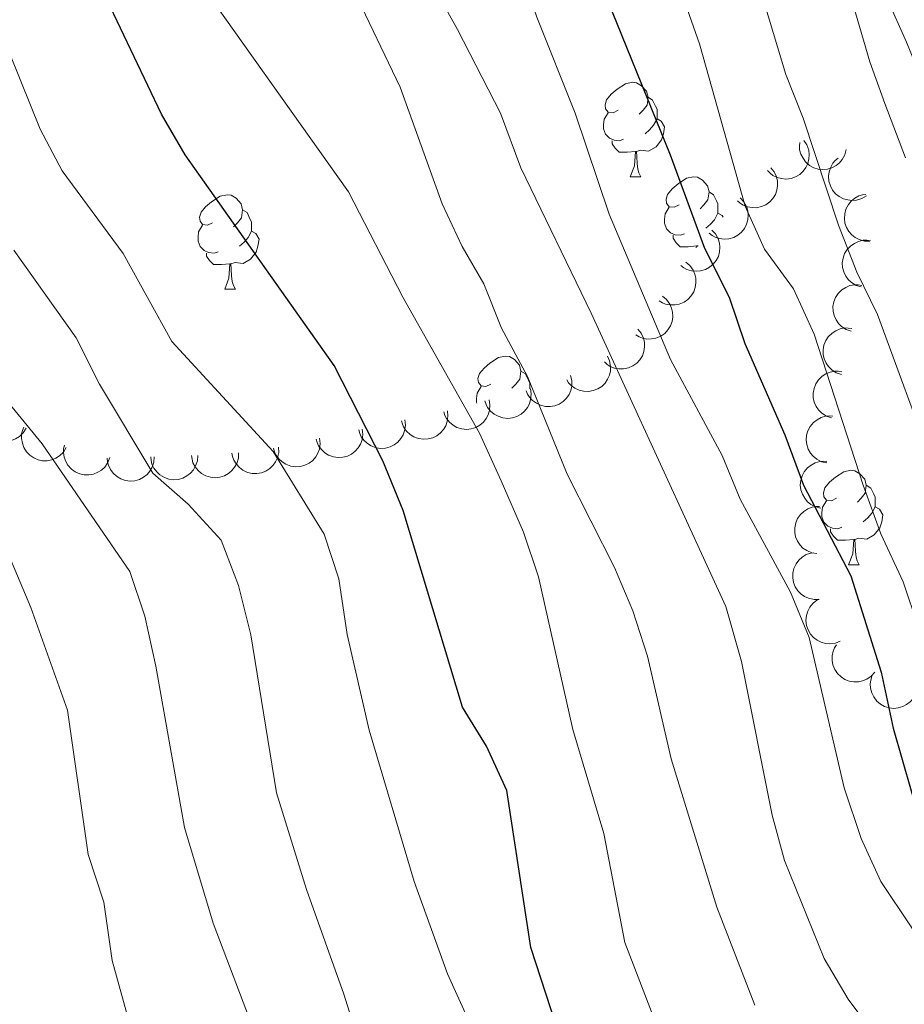
# Model space of a CAD drawing. Units: metres. Extents: x 664267 to 668793, y 746402 to 749479.
# Drawn here: x 666967 to 667061, y 747015 to 747119 of the extents above; entities that cross this region are included whole.
import ezdxf

# ---------------------------------------------------------------- set-up
doc = ezdxf.new("R2010")
doc.units = ezdxf.units.M
doc.header["$MEASUREMENT"] = 0
doc.linetypes.add('DGN Style 3', pattern=[79.021628, 56.44402, -22.577608])
for name, color, linetype, lineweight in [('Carátula', 7, 'Continuous', 5), ('Elementos auxiliares', 7, 'Continuous', 5), ('Entidades rústicas y varios', 7, 'Continuous', 5), ('Hidrografía', 7, 'Continuous', 5), ('Relieve y altimetría', 7, 'Continuous', 5), ('Textos de rotulación', 7, 'Continuous', 5)]:
    doc.layers.add(name, color=color, linetype=linetype, lineweight=lineweight)
doc.styles.add('Style-timesi', font='timesi.shx', dxfattribs={"bigfont": 'timesibig.shx'})

msp = doc.modelspace()

# ---------------------------------------------------------------- linework, layer by layer
at = {"layer": 'Carátula', "color": 7, "linetype": 'Continuous', "lineweight": 0}
msp.add_3dface([(664339.505, 746401.553), (668793.188, 746509.655), (668721.119, 749478.791), (664267.436, 749370.689)], dxfattribs=at)
at = {"layer": 'Elementos auxiliares', "color": 250, "linetype": 'Continuous', "lineweight": 0}
msp.add_3dface([(668559.6, 749212.56), (668616.45, 746899.21), (665212.19, 746816.58), (665156.52, 749129.93)], dxfattribs=at)
at = {"layer": 'Entidades rústicas y varios', "color": 92, "linetype": 'Continuous', "lineweight": 0, "flags": 128}
for points in [[(667030.255, 747109.674), (667029.725, 747109.409), (667029.195, 747109.464), (667028.93, 747109.834), (667028.875, 747110.259), (667029.035, 747110.779), (667029.515, 747111.374), (667030.15, 747111.904), (667031.05, 747112.489), (667031.795, 747112.649), (667032.22, 747112.594), (667032.75, 747112.279), (667033.28, 747111.694), (667033.44, 747111.054), (667033.33, 747110.204), (667032.905, 747109.674), (667032.485, 747109.249)], [(667033.44, 747111.054), (667033.915, 747110.739), (667034.23, 747110.099), (667034.39, 747109.779), (667034.39, 747109.199), (667034.39, 747108.774), (667034.02, 747108.084), (667033.6, 747107.604), (667033.12, 747107.184)], [(667030.84, 747106.594), (667030.415, 747106.434), (667029.83, 747106.494), (667029.355, 747106.704), (667028.93, 747107.129), (667028.715, 747107.714), (667028.715, 747108.134), (667028.77, 747108.719), (667029.195, 747109.409)], [(667034.39, 747108.774), (667034.845, 747108.524), (667035.19, 747107.909), (667035.08, 747107.184), (667034.87, 747106.544), (667034.285, 747105.804), (667033.49, 747105.324), (667032.64, 747105.429), (667032.21, 747105.299)], [(667032.1, 747105.299), (667031.21, 747105.214), (667030.365, 747105.214), (667029.94, 747105.644), (667029.62, 747106.119), (667029.62, 747106.434)], [(667031.555, 747102.614), (667031.99, 747103.774), (667032.1, 747105.299), (667032.21, 747105.299), (667032.245, 747104.714), (667032.28, 747104.029), (667032.35, 747103.414), (667032.465, 747103.014), (667032.68, 747102.614)], [(667031.555, 747102.614), (667032.68, 747102.614)], [(667036.73, 747099.639), (667036.2, 747099.374), (667035.67, 747099.429), (667035.405, 747099.799), (667035.35, 747100.224), (667035.51, 747100.744), (667035.99, 747101.339), (667036.625, 747101.869), (667037.525, 747102.454), (667038.27, 747102.614), (667038.695, 747102.559), (667039.225, 747102.244), (667039.755, 747101.659), (667039.915, 747101.019), (667039.805, 747100.169), (667039.38, 747099.639), (667038.96, 747099.214)], [(667039.915, 747101.019), (667040.39, 747100.704), (667040.705, 747100.064), (667040.865, 747099.744), (667040.865, 747099.164), (667040.865, 747098.739), (667040.495, 747098.049), (667040.075, 747097.569), (667039.595, 747097.149)], [(666987.175, 747097.734), (666986.645, 747097.469), (666986.115, 747097.524), (666985.85, 747097.894), (666985.795, 747098.319), (666985.955, 747098.839), (666986.435, 747099.434), (666987.07, 747099.964), (666987.97, 747100.549), (666988.715, 747100.709), (666989.14, 747100.654), (666989.67, 747100.339), (666990.2, 747099.754), (666990.36, 747099.114), (666990.25, 747098.264), (666989.825, 747097.734), (666989.405, 747097.309)], [(666990.36, 747099.114), (666990.835, 747098.799), (666991.15, 747098.159), (666991.31, 747097.839), (666991.31, 747097.259), (666991.31, 747096.834), (666990.94, 747096.144), (666990.52, 747095.664), (666990.04, 747095.244)], [(667037.315, 747096.559), (667036.89, 747096.399), (667036.305, 747096.459), (667035.83, 747096.669), (667035.405, 747097.094), (667035.19, 747097.679), (667035.19, 747098.099), (667035.245, 747098.684), (667035.67, 747099.374)], [(667040.865, 747098.739), (667041.32, 747098.489), (667041.422, 747098.307)], [(666987.76, 747094.654), (666987.335, 747094.494), (666986.75, 747094.554), (666986.275, 747094.764), (666985.85, 747095.189), (666985.635, 747095.774), (666985.635, 747096.194), (666985.69, 747096.779), (666986.115, 747097.469)], [(666991.31, 747096.834), (666991.765, 747096.584), (666992.11, 747095.969), (666992, 747095.244), (666991.79, 747094.604), (666991.205, 747093.864), (666990.41, 747093.384), (666989.56, 747093.489), (666989.13, 747093.359)], [(667038.575, 747095.264), (667037.685, 747095.179), (667036.84, 747095.179), (667036.415, 747095.609), (667036.095, 747096.084), (667036.095, 747096.399)], [(667038.559, 747095.046), (667038.575, 747095.264), (667038.685, 747095.264), (667038.689, 747095.194)], [(667038.774, 747095.291), (667038.685, 747095.264)], [(666989.02, 747093.359), (666988.13, 747093.274), (666987.285, 747093.274), (666986.86, 747093.704), (666986.54, 747094.179), (666986.54, 747094.494)], [(666988.475, 747090.674), (666988.91, 747091.834), (666989.02, 747093.359), (666989.13, 747093.359), (666989.165, 747092.774), (666989.2, 747092.089), (666989.27, 747091.474), (666989.385, 747091.074), (666989.6, 747090.674)], [(666988.475, 747090.674), (666989.6, 747090.674)], [(667016.752, 747080.591), (667016.222, 747080.326), (667015.692, 747080.381), (667015.427, 747080.751), (667015.372, 747081.176), (667015.532, 747081.696), (667016.012, 747082.291), (667016.647, 747082.821), (667017.547, 747083.406), (667018.292, 747083.566), (667018.717, 747083.511), (667019.247, 747083.196), (667019.777, 747082.611), (667019.937, 747081.971), (667019.827, 747081.121), (667019.402, 747080.591), (667018.982, 747080.166)], [(667019.937, 747081.971), (667020.412, 747081.656), (667020.727, 747081.016), (667020.887, 747080.696), (667020.887, 747080.116), (667020.887, 747080.084)], [(667015.235, 747078.568), (667015.212, 747078.631), (667015.212, 747079.051), (667015.267, 747079.636), (667015.692, 747080.326)], [(667053.443, 747068.451), (667052.913, 747068.186), (667052.383, 747068.241), (667052.118, 747068.611), (667052.063, 747069.036), (667052.223, 747069.556), (667052.703, 747070.151), (667053.338, 747070.681), (667054.238, 747071.266), (667054.983, 747071.426), (667055.408, 747071.371), (667055.938, 747071.056), (667056.468, 747070.471), (667056.628, 747069.831), (667056.518, 747068.981), (667056.093, 747068.451), (667055.673, 747068.026)], [(667056.628, 747069.831), (667057.103, 747069.516), (667057.418, 747068.876), (667057.578, 747068.556), (667057.578, 747067.976), (667057.578, 747067.551), (667057.208, 747066.861), (667056.788, 747066.381), (667056.308, 747065.961)], [(667054.028, 747065.371), (667053.603, 747065.211), (667053.018, 747065.271), (667052.543, 747065.481), (667052.118, 747065.906), (667051.903, 747066.491), (667051.903, 747066.911), (667051.958, 747067.496), (667052.383, 747068.186)], [(667057.578, 747067.551), (667058.033, 747067.301), (667058.378, 747066.686), (667058.268, 747065.961), (667058.058, 747065.321), (667057.473, 747064.581), (667056.678, 747064.101), (667055.828, 747064.206), (667055.398, 747064.076)], [(667055.288, 747064.076), (667054.398, 747063.991), (667053.553, 747063.991), (667053.128, 747064.421), (667052.808, 747064.896), (667052.808, 747065.211)], [(667054.743, 747061.391), (667055.178, 747062.551), (667055.288, 747064.076), (667055.398, 747064.076), (667055.433, 747063.491), (667055.468, 747062.806), (667055.538, 747062.191), (667055.653, 747061.791), (667055.868, 747061.391)], [(667054.743, 747061.391), (667055.868, 747061.391)]]:
    msp.add_lwpolyline(points, dxfattribs=at)
for points, elevation in [([(667050.001, 747106.459), (667050.31, 747105.99), (667050.503, 747105.436), (667050.566, 747104.958), (667050.535, 747104.514), (667050.423, 747104.034), (667050.216, 747103.587), (667049.926, 747103.191), (667049.55, 747102.859), (667049.115, 747102.597), (667048.635, 747102.432), (667048.088, 747102.37), (667047.617, 747102.418), (667047.14, 747102.548), (667046.696, 747102.761), (667046.398, 747102.999), (667046.137, 747103.286)], 1253.295), ([(667054.502, 747105.5), (667054.36, 747104.957), (667054.077, 747104.443), (667053.763, 747104.077), (667053.412, 747103.803), (667052.98, 747103.566), (667052.51, 747103.421), (667052.021, 747103.372), (667051.522, 747103.43), (667051.037, 747103.578), (667050.594, 747103.825), (667050.181, 747104.191), (667049.903, 747104.573), (667049.681, 747105.015), (667049.542, 747105.488), (667049.521, 747105.868), (667049.559, 747106.255)], 1251.065), ([(667056.629, 747100.603), (667056.147, 747100.314), (667055.586, 747100.144), (667055.106, 747100.101), (667054.663, 747100.15), (667054.188, 747100.283), (667053.751, 747100.508), (667053.367, 747100.814), (667053.05, 747101.204), (667052.807, 747101.649), (667052.662, 747102.135), (667052.622, 747102.685), (667052.691, 747103.153), (667052.84, 747103.625), (667053.071, 747104.06), (667053.322, 747104.347), (667053.62, 747104.596)], 1249.332), ([(667046.479, 747103.577), (667046.831, 747103.138), (667047.074, 747102.605), (667047.182, 747102.135), (667047.193, 747101.69), (667047.126, 747101.201), (667046.962, 747100.737), (667046.71, 747100.316), (667046.366, 747099.949), (667045.958, 747099.648), (667045.496, 747099.439), (667044.956, 747099.326), (667044.484, 747099.33), (667043.996, 747099.415), (667043.534, 747099.585), (667043.216, 747099.795), (667042.928, 747100.056)], 1255.364), ([(667043.232, 747100.368), (667043.613, 747099.955), (667043.893, 747099.44), (667044.033, 747098.979), (667044.074, 747098.535), (667044.041, 747098.043), (667043.91, 747097.569), (667043.688, 747097.131), (667043.37, 747096.742), (667042.984, 747096.413), (667042.537, 747096.172), (667042.007, 747096.022), (667041.535, 747095.994), (667041.042, 747096.045), (667040.57, 747096.182), (667040.238, 747096.37), (667039.933, 747096.611)], 1257.404), ([(667056.993, 747095.76), (667056.431, 747095.774), (667055.867, 747095.931), (667055.438, 747096.152), (667055.091, 747096.431), (667054.761, 747096.797), (667054.512, 747097.222), (667054.352, 747097.686), (667054.294, 747098.185), (667054.327, 747098.691), (667054.465, 747099.179), (667054.727, 747099.665), (667055.035, 747100.023), (667055.414, 747100.341), (667055.842, 747100.584), (667056.208, 747100.693), (667056.593, 747100.744)], 1248.277), ([(667040.23, 747096.949), (667040.611, 747096.536), (667040.891, 747096.021), (667041.031, 747095.56), (667041.072, 747095.116), (667041.039, 747094.624), (667040.908, 747094.15), (667040.686, 747093.712), (667040.368, 747093.323), (667039.982, 747092.994), (667039.535, 747092.753), (667039.005, 747092.603), (667038.533, 747092.575), (667038.041, 747092.626), (667037.568, 747092.763), (667037.236, 747092.951), (667036.931, 747093.192)], 1259.478), ([(667056.09, 747090.903), (667055.553, 747091.069), (667055.053, 747091.374), (667054.7, 747091.703), (667054.442, 747092.066), (667054.224, 747092.508), (667054.099, 747092.984), (667054.072, 747093.474), (667054.151, 747093.97), (667054.32, 747094.448), (667054.586, 747094.881), (667054.969, 747095.277), (667055.363, 747095.538), (667055.814, 747095.741), (667056.292, 747095.859), (667056.674, 747095.864), (667057.058, 747095.809)], 1248.477), ([(667037.449, 747093.544), (667037.877, 747093.179), (667038.217, 747092.702), (667038.411, 747092.261), (667038.506, 747091.825), (667038.532, 747091.333), (667038.459, 747090.847), (667038.291, 747090.385), (667038.023, 747089.961), (667037.678, 747089.588), (667037.264, 747089.295), (667036.755, 747089.082), (667036.29, 747088.998), (667035.795, 747088.989), (667035.31, 747089.069), (667034.957, 747089.215), (667034.626, 747089.417)], 1261.844), ([(667055.024, 747086.199), (667054.492, 747086.381), (667054.001, 747086.7), (667053.658, 747087.039), (667053.411, 747087.41), (667053.206, 747087.858), (667053.096, 747088.338), (667053.083, 747088.829), (667053.177, 747089.322), (667053.36, 747089.795), (667053.639, 747090.219), (667054.034, 747090.604), (667054.436, 747090.853), (667054.893, 747091.043), (667055.374, 747091.146), (667055.755, 747091.14), (667056.138, 747091.073)], 1249.741), ([(667034.976, 747089.928), (667035.404, 747089.564), (667035.743, 747089.087), (667035.938, 747088.645), (667036.032, 747088.21), (667036.058, 747087.718), (667035.985, 747087.231), (667035.817, 747086.77), (667035.549, 747086.345), (667035.205, 747085.972), (667034.79, 747085.68), (667034.282, 747085.467), (667033.817, 747085.382), (667033.322, 747085.373), (667032.836, 747085.453), (667032.484, 747085.599), (667032.152, 747085.802)], 1264.254), ([(667032.368, 747086.435), (667032.717, 747085.995), (667032.958, 747085.46), (667033.063, 747084.99), (667033.072, 747084.544), (667033.002, 747084.056), (667032.835, 747083.593), (667032.581, 747083.173), (667032.236, 747082.809), (667031.826, 747082.51), (667031.363, 747082.303), (667030.822, 747082.193), (667030.35, 747082.2), (667029.863, 747082.287), (667029.401, 747082.46), (667029.084, 747082.671), (667028.798, 747082.934)], 1266.678), ([(667053.973, 747081.601), (667053.441, 747081.783), (667052.95, 747082.103), (667052.608, 747082.442), (667052.36, 747082.812), (667052.155, 747083.261), (667052.045, 747083.74), (667052.032, 747084.231), (667052.126, 747084.725), (667052.31, 747085.198), (667052.588, 747085.622), (667052.983, 747086.006), (667053.385, 747086.256), (667053.842, 747086.445), (667054.323, 747086.549), (667054.704, 747086.542), (667055.087, 747086.475)], 1251.402), ([(667029.121, 747083.553), (667029.35, 747083.04), (667029.451, 747082.463), (667029.436, 747081.981), (667029.333, 747081.547), (667029.144, 747081.092), (667028.868, 747080.685), (667028.518, 747080.341), (667028.092, 747080.073), (667027.621, 747079.886), (667027.121, 747079.801), (667026.57, 747079.828), (667026.114, 747079.952), (667025.664, 747080.158), (667025.26, 747080.439), (667025.005, 747080.723), (667024.794, 747081.049)], 1269.12), ([(667025.215, 747081.502), (667025.342, 747080.955), (667025.331, 747080.369), (667025.224, 747079.899), (667025.041, 747079.493), (667024.769, 747079.082), (667024.42, 747078.735), (667024.011, 747078.464), (667023.543, 747078.282), (667023.044, 747078.188), (667022.537, 747078.199), (667022.001, 747078.331), (667021.577, 747078.54), (667021.175, 747078.828), (667020.832, 747079.181), (667020.636, 747079.508), (667020.49, 747079.868)], 1271.446), ([(667052.922, 747077.003), (667052.39, 747077.185), (667051.899, 747077.505), (667051.557, 747077.844), (667051.309, 747078.215), (667051.104, 747078.663), (667050.994, 747079.143), (667050.981, 747079.633), (667051.075, 747080.127), (667051.259, 747080.6), (667051.537, 747081.024), (667051.932, 747081.409), (667052.334, 747081.658), (667052.791, 747081.847), (667053.272, 747081.951), (667053.654, 747081.945), (667054.036, 747081.878)], 1253.062), ([(667020.933, 747080.096), (667021.02, 747079.541), (667020.968, 747078.957), (667020.828, 747078.496), (667020.616, 747078.104), (667020.316, 747077.713), (667019.943, 747077.391), (667019.516, 747077.15), (667019.036, 747077.003), (667018.532, 747076.944), (667018.026, 747076.991), (667017.502, 747077.161), (667017.094, 747077.399), (667016.712, 747077.715), (667016.395, 747078.091), (667016.223, 747078.431), (667016.103, 747078.801)], 1273.604), ([(667016.558, 747078.923), (667016.646, 747078.368), (667016.593, 747077.784), (667016.453, 747077.323), (667016.242, 747076.93), (667015.941, 747076.54), (667015.569, 747076.218), (667015.141, 747075.977), (667014.661, 747075.829), (667014.157, 747075.77), (667013.652, 747075.818), (667013.127, 747075.988), (667012.719, 747076.226), (667012.338, 747076.542), (667012.021, 747076.918), (667011.848, 747077.258), (667011.728, 747077.628)], 1275.722), ([(666967.364, 747075.898), (666967.068, 747075.42), (666966.647, 747075.012), (666966.24, 747074.753), (666965.824, 747074.594), (666965.341, 747074.494), (666964.849, 747074.493), (666964.368, 747074.59), (666963.908, 747074.791), (666963.487, 747075.075), (666963.136, 747075.441), (666962.848, 747075.911), (666962.695, 747076.358), (666962.612, 747076.846), (666962.617, 747077.338), (666962.708, 747077.709), (666962.859, 747078.067)], 1297.451), ([(667012.124, 747077.746), (667012.184, 747077.187), (667012.102, 747076.607), (667011.939, 747076.153), (667011.708, 747075.772), (667011.388, 747075.396), (667011, 747075.094), (667010.561, 747074.875), (667010.074, 747074.751), (667009.568, 747074.717), (667009.066, 747074.79), (667008.55, 747074.985), (667008.155, 747075.244), (667007.79, 747075.578), (667007.492, 747075.97), (667007.337, 747076.318), (667007.236, 747076.693)], 1277.705), ([(667052.422, 747072.209), (667051.875, 747072.339), (667051.356, 747072.61), (667050.983, 747072.915), (667050.701, 747073.26), (667050.454, 747073.686), (667050.298, 747074.153), (667050.238, 747074.641), (667050.285, 747075.141), (667050.422, 747075.629), (667050.659, 747076.078), (667051.015, 747076.499), (667051.391, 747076.785), (667051.828, 747077.018), (667052.297, 747077.167), (667052.677, 747077.197), (667053.064, 747077.167)], 1254.399), ([(666971.636, 747073.84), (666971.34, 747073.362), (666970.92, 747072.955), (666970.513, 747072.696), (666970.097, 747072.537), (666969.614, 747072.437), (666969.122, 747072.436), (666968.641, 747072.533), (666968.18, 747072.734), (666967.76, 747073.018), (666967.408, 747073.383), (666967.121, 747073.854), (666966.967, 747074.301), (666966.884, 747074.789), (666966.89, 747075.281), (666966.981, 747075.651), (666967.131, 747076.01)], 1295.866), ([(667003.073, 747075.797), (667003.133, 747075.239), (667003.051, 747074.658), (667002.888, 747074.204), (667002.657, 747073.823), (667002.338, 747073.448), (667001.95, 747073.146), (667001.51, 747072.926), (667001.024, 747072.803), (667000.517, 747072.769), (667000.015, 747072.842), (666999.5, 747073.037), (666999.104, 747073.296), (666998.739, 747073.63), (666998.441, 747074.022), (666998.286, 747074.37), (666998.185, 747074.745)], 1281.485), ([(667007.598, 747076.772), (667007.658, 747076.213), (667007.576, 747075.632), (667007.414, 747075.179), (667007.183, 747074.797), (667006.863, 747074.422), (667006.475, 747074.12), (667006.036, 747073.9), (667005.549, 747073.777), (667005.043, 747073.743), (667004.541, 747073.816), (667004.025, 747074.011), (667003.629, 747074.27), (667003.264, 747074.604), (667002.967, 747074.996), (667002.811, 747075.344), (667002.71, 747075.719)], 1279.595), ([(666998.547, 747074.823), (666998.607, 747074.264), (666998.525, 747073.684), (666998.363, 747073.23), (666998.132, 747072.849), (666997.812, 747072.474), (666997.424, 747072.172), (666996.985, 747071.952), (666996.498, 747071.828), (666995.992, 747071.795), (666995.49, 747071.868), (666994.974, 747072.063), (666994.578, 747072.322), (666994.213, 747072.656), (666993.916, 747073.048), (666993.76, 747073.396), (666993.659, 747073.771)], 1283.375), ([(666976.253, 747072.77), (666976.05, 747072.246), (666975.711, 747071.768), (666975.358, 747071.439), (666974.978, 747071.207), (666974.521, 747071.02), (666974.038, 747070.93), (666973.547, 747070.937), (666973.057, 747071.05), (666972.592, 747071.253), (666972.18, 747071.548), (666971.811, 747071.958), (666971.578, 747072.37), (666971.408, 747072.834), (666971.323, 747073.319), (666971.345, 747073.7), (666971.427, 747074.079)], 1294.217), ([(666994.186, 747073.889), (666994.198, 747073.327), (666994.067, 747072.756), (666993.866, 747072.317), (666993.603, 747071.958), (666993.253, 747071.611), (666992.84, 747071.343), (666992.384, 747071.162), (666991.888, 747071.081), (666991.381, 747071.09), (666990.887, 747071.206), (666990.39, 747071.445), (666990.018, 747071.736), (666989.683, 747072.101), (666989.42, 747072.517), (666989.295, 747072.877), (666989.226, 747073.259)], 1285.611), ([(666980.982, 747072.86), (666980.94, 747072.299), (666980.755, 747071.743), (666980.513, 747071.326), (666980.217, 747070.993), (666979.834, 747070.682), (666979.398, 747070.455), (666978.926, 747070.319), (666978.425, 747070.285), (666977.921, 747070.343), (666977.441, 747070.506), (666976.969, 747070.791), (666976.626, 747071.117), (666976.328, 747071.512), (666976.106, 747071.951), (666976.016, 747072.322), (666975.984, 747072.709)], 1292.522), ([(666985.6, 747072.999), (666985.558, 747072.439), (666985.373, 747071.883), (666985.131, 747071.466), (666984.835, 747071.133), (666984.453, 747070.822), (666984.016, 747070.594), (666983.545, 747070.458), (666983.043, 747070.424), (666982.539, 747070.483), (666982.059, 747070.645), (666981.587, 747070.931), (666981.244, 747071.256), (666980.946, 747071.651), (666980.724, 747072.091), (666980.634, 747072.461), (666980.603, 747072.848)], 1290.61), ([(666989.939, 747073.286), (666989.914, 747072.724), (666989.745, 747072.163), (666989.516, 747071.739), (666989.23, 747071.397), (666988.857, 747071.075), (666988.428, 747070.834), (666987.96, 747070.684), (666987.46, 747070.635), (666986.955, 747070.679), (666986.47, 747070.827), (666985.989, 747071.098), (666985.637, 747071.413), (666985.327, 747071.799), (666985.092, 747072.231), (666984.991, 747072.599), (666984.948, 747072.985)], 1288.18), ([(667051.8, 747067.4), (667051.253, 747067.53), (667050.733, 747067.801), (667050.36, 747068.106), (667050.078, 747068.451), (667049.831, 747068.878), (667049.676, 747069.345), (667049.616, 747069.832), (667049.662, 747070.332), (667049.799, 747070.821), (667050.036, 747071.269), (667050.392, 747071.69), (667050.768, 747071.977), (667051.205, 747072.209), (667051.674, 747072.359), (667052.054, 747072.389), (667052.442, 747072.359)], 1255.62), ([(667051.385, 747062.572), (667050.829, 747062.659), (667050.29, 747062.888), (667049.894, 747063.163), (667049.586, 747063.484), (667049.306, 747063.891), (667049.115, 747064.344), (667049.017, 747064.825), (667049.024, 747065.327), (667049.122, 747065.825), (667049.323, 747066.291), (667049.645, 747066.738), (667049.997, 747067.053), (667050.415, 747067.319), (667050.871, 747067.505), (667051.247, 747067.565), (667051.636, 747067.565)], 1256.836), ([(667051.634, 747057.708), (667051.072, 747057.693), (667050.5, 747057.82), (667050.061, 747058.018), (667049.699, 747058.278), (667049.35, 747058.626), (667049.079, 747059.037), (667048.895, 747059.492), (667048.81, 747059.987), (667048.816, 747060.494), (667048.928, 747060.989), (667049.164, 747061.488), (667049.452, 747061.862), (667049.814, 747062.199), (667050.229, 747062.465), (667050.588, 747062.593), (667050.97, 747062.664)], 1257.877), ([(667053.862, 747053.275), (667053.338, 747053.07), (667052.757, 747052.996), (667052.276, 747053.034), (667051.848, 747053.156), (667051.402, 747053.366), (667051.008, 747053.661), (667050.681, 747054.027), (667050.433, 747054.464), (667050.268, 747054.943), (667050.206, 747055.447), (667050.259, 747055.996), (667050.404, 747056.446), (667050.63, 747056.886), (667050.93, 747057.276), (667051.225, 747057.518), (667051.561, 747057.714)], 1258.318), ([(667057.532, 747049.981), (667057.159, 747049.56), (667056.676, 747049.229), (667056.231, 747049.044), (667055.793, 747048.958), (667055.301, 747048.941), (667054.816, 747049.024), (667054.358, 747049.201), (667053.938, 747049.477), (667053.572, 747049.829), (667053.288, 747050.249), (667053.085, 747050.762), (667053.009, 747051.228), (667053.01, 747051.723), (667053.1, 747052.207), (667053.252, 747052.557), (667053.461, 747052.884)], 1258.26), ([(667061.906, 747047.766), (667061.658, 747047.262), (667061.278, 747046.816), (667060.897, 747046.52), (667060.498, 747046.322), (667060.027, 747046.176), (667059.538, 747046.129), (667059.049, 747046.179), (667058.572, 747046.335), (667058.126, 747046.578), (667057.741, 747046.908), (667057.411, 747047.35), (667057.215, 747047.78), (667057.086, 747048.258), (667057.044, 747048.748), (667057.1, 747049.125), (667057.215, 747049.496)], 1257.551)]:
    msp.add_lwpolyline(points, dxfattribs=dict(at, elevation=elevation))
at = {"layer": 'Hidrografía', "color": 142, "linetype": 'DGN Style 3', "lineweight": 13}
msp.add_polyline3d([(667033.289, 747230.427, 1238.463), (667033.578, 747226.668, 1238.302), (667036.063, 747207.673, 1237.555), (667037.462, 747188.451, 1236.672), (667038.378, 747168.572, 1235), (667041.336, 747158.49, 1234.388), (667046.427, 747146.632, 1234.117), (667053.595, 747133.213, 1233.505), (667060.894, 747116.917, 1232.758), (667070.644, 747092.818, 1230), (667077.285, 747077.223, 1229.049), (667081.853, 747062.752, 1228.302), (667084.601, 747051.853, 1226.944), (667085.729, 747047.523, 1225), (667088.278, 747041.076, 1224.185), (667090.591, 747037.075, 1223.777), (667093.979, 747034.656, 1223.505), (667098.28, 747033.44, 1222.894), (667099.64, 747033.287, 1222.894), (667104.489, 747031.206, 1220), (667108.323, 747027.214, 1218.709), (667119.624, 747020.132, 1216.536), (667128.115, 747012.667, 1213.913)], dxfattribs=at)
at = {"layer": 'Relieve y altimetría', "color": 30, "linetype": 'Continuous', "lineweight": 0, "flags": 128}
for points, elevation in [([(667028.684, 747221.906), (667028.333, 747202.833), (667026.628, 747191.116), (667026.051, 747183.746), (667026.022, 747178.747), (667027.994, 747163.15), (667029.23, 747158.089), (667031.001, 747153.414), (667038.07, 747138.746), (667043.439, 747128.927), (667048.062, 747113.488), (667049.93, 747108.849), (667053.676, 747097.471), (667055.624, 747092.492), (667057.808, 747087.994), (667063.804, 747071.687)], 1240), ([(667006.386, 747216.242), (667007.445, 747204.386), (667006.571, 747199.455), (667001.402, 747182.546), (667000.277, 747177.674), (666999.858, 747172.185), (667000.13, 747166.556), (667004.238, 747157.386), (667017.931, 747130.165), (667021.615, 747119.569), (667025.694, 747109.363)], 1255), ([(667020.2, 747215.298), (667017.109, 747193.075), (667015.912, 747179.809), (667016.816, 747172.416), (667019.326, 747162.753), (667021.325, 747157.051), (667023.348, 747152.485), (667030.181, 747140.151), (667033.282, 747132.732), (667038.894, 747116.749), (667043.772, 747099.479), (667045.802, 747094.908), (667048.877, 747090.694), (667051.088, 747085.876), (667056.294, 747069.826), (667058.173, 747064.664), (667060.534, 747059.566), (667062.142, 747054.832)], 1245), ([(666861.297, 747211.61), (666863.639, 747207.19), (666865.414, 747202.423), (666868.05, 747191.96), (666870.045, 747186.923), (666879.397, 747171.478), (666883.773, 747167.321), (666887.663, 747164.188), (666898.061, 747157.905), (666902.561, 747155.719), (666908.555, 747154.276), (666913.296, 747152.326), (666918.565, 747149.62), (666922.935, 747146.435), (666926.134, 747142.594), (666928.079, 747137.013), (666931.805, 747119.985), (666936.176, 747108.986), (666947.135, 747087.984), (666953.849, 747079.678), (666956.968, 747075.23), (666960.482, 747071.151), (666965.608, 747062.224), (666967.878, 747056.861)], 1295), ([(667063.541, 747118.95), (667059.508, 747127.502), (667053.662, 747138.54), (667051.288, 747143.411), (667047.646, 747150.608), (667044.28, 747157.21), (667041.63, 747162.622), (667038.378, 747168.573), (667037.594, 747164.601), (667039, 747158.527), (667040.289, 747153.485), (667042.672, 747147.473), (667046.532, 747140.168), (667049.451, 747135.139), (667053.595, 747126.37), (667055.213, 747120.895), (667056.999, 747114.824), (667058.609, 747110.382), (667060.773, 747104.64)], 1235), ([(666914.407, 747165.199), (666931.223, 747161.582), (666935.968, 747159.052), (666939.042, 747155.123), (666941.576, 747150.742), (666942.917, 747145.918), (666943.56, 747140.491), (666943.334, 747125.524), (666944.075, 747119.466), (666946.037, 747112.761), (666947.94, 747108.144), (666957.65, 747089.15), (666961.882, 747082.99), (666969.068, 747074.245), (666978.382, 747060.657), (666979.968, 747055.913), (666981.151, 747050.598), (666984.204, 747033.455), (666987.232, 747023.318), (666991.114, 747013.134)], 1290), ([(667005.247, 747132.511), (667013.21, 747118.259), (667017.762, 747109.356), (667019.926, 747103.56), (667027.382, 747088.134), (667041.697, 747056.952), (667043.359, 747051.097), (667046.613, 747034.765), (667047.939, 747029.945), (667052.162, 747019.54), (667054.687, 747015.212), (667057.723, 747011.197)], 1260), ([(666999.507, 747127.001), (667002.197, 747122.44), (667007.091, 747112.151), (667011.581, 747099.735), (667013.688, 747095.197), (667016.001, 747091.249), (667017.885, 747086.537), (667020.642, 747081.398), (667024.86, 747070.997), (667029.879, 747061.105), (667031.811, 747056.493), (667033.37, 747051.67), (667035.9, 747040.77), (667040.75, 747024.998), (667044.798, 747014.598)], 1265), ([(666985.43, 747123.825), (667001.62, 747101.012), (667007.373, 747089.824), (667015.527, 747075.381), (667017.817, 747070.315), (667020.215, 747064.856), (667021.786, 747060.109), (667025.444, 747043.893), (667028.736, 747032.836), (667030.972, 747021.235), (667036.817, 747006.066)], 1270), ([(666964.607, 747118.224), (666968.869, 747107.656), (666971.189, 747103.227), (666977.677, 747094.464), (666982.849, 747085.116), (666993.61, 747073.405), (666999.04, 747064.634), (667000.595, 747059.883), (667001.476, 747053.986), (667003.817, 747043.827), (667008.599, 747027.74), (667012.129, 747017.935), (667018.506, 747003.867)], 1280), ([(667025.694, 747109.363), (667029.291, 747098.623), (667035.841, 747083.201), (667041.315, 747072.991), (667043.237, 747068.373), (667048.559, 747058.49), (667050.538, 747053.661), (667054.257, 747037.68), (667056.091, 747032.289), (667058.169, 747027.742), (667067.84, 747013.29)], 1255), ([(666966.077, 747094.807), (666972.669, 747085.514), (666975.153, 747080.59), (666980.811, 747071.12), (666984.597, 747067.842), (666988.104, 747064.012), (666989.935, 747059.191), (666991.225, 747053.931), (666993.977, 747037.167), (666997.142, 747026.867), (667001.104, 747015.742), (667005.849, 747000.652)], 1285), ([(666967.878, 747056.861), (666971.763, 747045.918), (666973.95, 747030.615), (666975.62, 747025.519), (666976.525, 747019.349), (666982.172, 746998.832)], 1295)]:
    msp.add_lwpolyline(points, dxfattribs=dict(at, elevation=elevation))
at = {"layer": 'Relieve y altimetría', "color": 30, "linetype": 'Continuous', "lineweight": 30, "flags": 128}
for points, elevation in [([(667014.219, 747213.159), (667014.273, 747207.997), (667013.559, 747203.048), (667011.479, 747198.087), (667008.855, 747193.231), (667006.994, 747188.001), (667005.604, 747182.811), (667004.787, 747177.786), (667005.808, 747172.888), (667007.91, 747168.124), (667011.576, 747157.884), (667019.081, 747142.113), (667023.938, 747133.37), (667027.034, 747126.548), (667035.787, 747104.939), (667039.45, 747095.026), (667042.044, 747089.83), (667043.712, 747084.899), (667047.972, 747075.208), (667049.969, 747069.845), (667054.989, 747060.213), (667058.22, 747049.97), (667059.491, 747044.017), (667062.363, 747034.025)], 1250), ([(667024.223, 747010.82), (667020.995, 747020.7), (667018.419, 747037.395), (667016.263, 747042.105), (667013.732, 747046.269), (667007.438, 747067.154), (667005.246, 747072.44), (667000.083, 747082.563), (666984.261, 747104.932), (666981.745, 747109.253), (666968.667, 747136.724), (666967.747, 747139.411), (666966.993, 747144.375), (666968.512, 747152.673), (666969.891, 747157.469), (666970.954, 747159.973), (666973.744, 747164.558), (666977.187, 747168.822), (666979.432, 747173.29), (666980.275, 747178.236), (666979.245, 747183.616), (666977.192, 747188.167), (666973.645, 747191.07), (666963.725, 747195.121)], 1275)]:
    msp.add_lwpolyline(points, dxfattribs=dict(at, elevation=elevation))

# ---------------------------------------------------------------- texts
at = {"layer": 'Textos de rotulación', "color": 142, "linetype": 'Continuous', "lineweight": 0, "style": 'Style-timesi'}
msp.add_text('Belozkarre', height=8, rotation=295.02314, dxfattribs=at).set_placement((667048.981, 747155.777, 1236.363))

doc.saveas('drawing.dxf')
